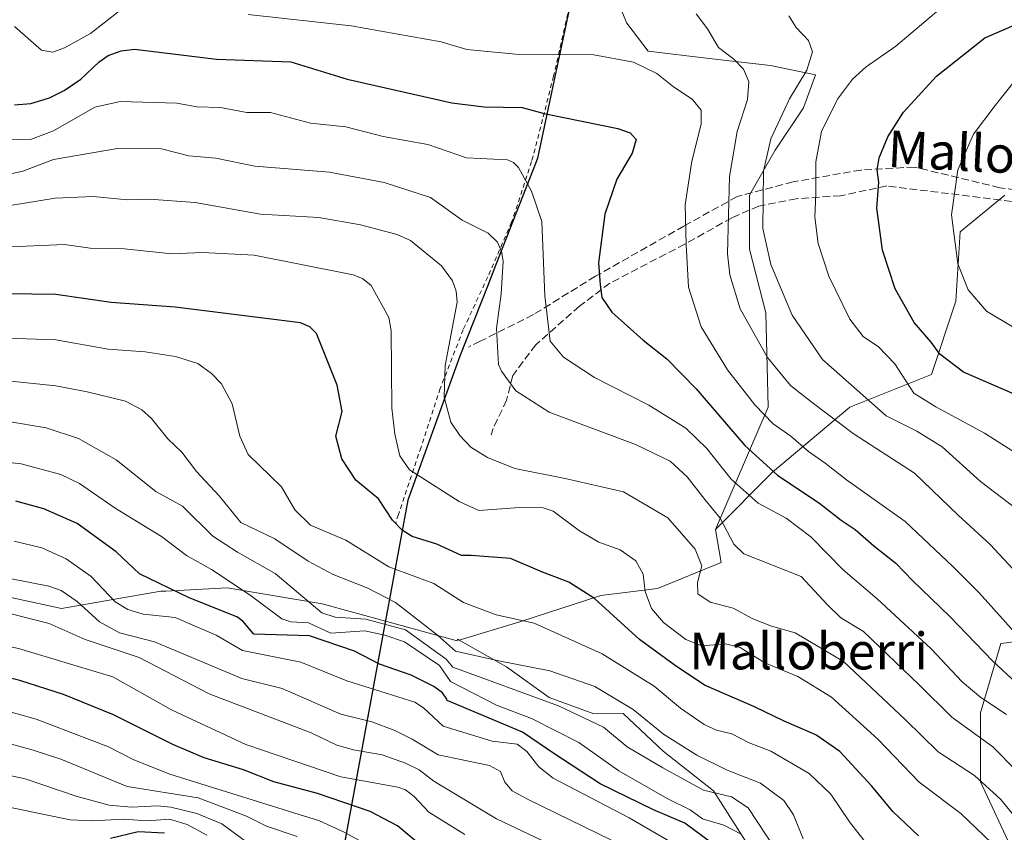
# Model space of a CAD drawing. Units: metres. Extents: x 577818 to 579782, y 4763577 to 4765911.
# Drawn here: x 578847 to 579062, y 4765122 to 4765299 of the extents above; entities that cross this region are included whole.
import ezdxf
from ezdxf.enums import TextEntityAlignment as Align

# ---------------------------------------------------------------- set-up
doc = ezdxf.new("R2010")
doc.units = ezdxf.units.M
doc.header["$MEASUREMENT"] = 0
doc.linetypes.add('DGN Style 2', pattern=[1.6480167562047852, 0.988810053722871, -0.6592067024819142])
doc.linetypes.add('DGN Style 3', pattern=[2.307223458686699, 1.648016756204785, -0.6592067024819142])
for name, color, linetype, lineweight in [('Alambrada', 7, 'DGN Style 2', 0), ('Arbolado forestal CxS', 92, 'Continuous', 0), ('Comarca', 135, 'Continuous', 13), ('Comarca CxS', 21, 'Continuous', 0), ('Comunidad autónoma', 142, 'Continuous', 30), ('Comunidad Autónoma CxS', 142, 'Continuous', 0), ('Curva de nivel maestra', 30, 'Continuous', 30), ('Curva de nivel normal', 30, 'Continuous', 0), ('Entidad de ámbito territorial', 7, 'Continuous', 0), ('Entidad de ámbito territorial CxS', 92, 'Continuous', 0), ('Espacio natural protegido', 121, 'Continuous', 13), ('Espacio natural protegido CxS', 121, 'Continuous', 0), ('Municipio', 91, 'Continuous', 13), ('Municipio CxS', 4, 'Continuous', 0), ('Muro lineal', 1, 'DGN Style 3', 13), ('Pastizal CxS', 92, 'Continuous', 0), ('Prado CxS', 92, 'Continuous', 0), ('Provincia', 7, 'Continuous', 0), ('Provincia CxS', 1, 'Continuous', 0), ('Senda', 7, 'DGN Style 3', 0), ('Texto cartográfico', 7, 'Continuous', 0)]:
    doc.layers.add(name, color=color, linetype=linetype, lineweight=lineweight)
doc.styles.add('Style-Arial', font='txt')

msp = doc.modelspace()

# ---------------------------------------------------------------- linework, layer by layer
at = {"layer": 'Alambrada', "color": 7, "linetype": 'DGN Style 2', "lineweight": 0}
msp.add_polyline3d([(579185.0000999998, 4765570.620100001, 721.876099999994), (579162.7100999998, 4765534.0601, 726.475099999996), (579143.2801000001, 4765511.970100001, 730.1257999999943), (579127.4401000004, 4765495.890100001, 730.8533000000026), (579120.6001000004, 4765486.950099999, 728.7252000000008), (579114.0701000001, 4765477.5801, 727.4570999999996), (579092.0301000001, 4765455.020099999, 733.9331999999995), (579072.0301000001, 4765434.380100001, 737.904800000004), (579043.0301000001, 4765403.340100001, 745.376099999994), (579015.2801000001, 4765372.300100001, 751.4196999999986), (578991.8400999998, 4765347.030099999, 759.9161000000023), (578971.9600999998, 4765324.940099999, 763.999800000005), (578967.6401000004, 4765303.9801, 766.5298999999941), (578963.7600999996, 4765287.100099999, 771.8326999999991), (578961.7801000001, 4765279.190099999, 775.0803000000016), (578961.4001000002, 4765277.670100001, 775.6753000000026), (578959.0000999998, 4765268.470100001, 779.1297999999952), (578954.6401000004, 4765255.270099999, 783.0065000000033), (578949.4401000004, 4765243.350099999, 787.0144), (578944.0800999999, 4765231.8301, 789.374800000005), (578939.0800999999, 4765219.030099999, 790.9529999999941), (578934.8800999997, 4765206.2301, 793.6802000000025), (578929.9600999998, 4765191.5101, 799.9012999999978), (578929.3601000002, 4765189.7501, 800.8061000000016)], dxfattribs=at)
at = {"layer": 'Arbolado forestal CxS', "color": 92, "linetype": 'Continuous', "lineweight": 0, "extrusion": (0.1191303609868803, 0.6461613047124091, 0.7538458233508314), "elevation": 3148647.481370882, "flags": 128}
msp.add_lwpolyline([(294643.4854448978, -3611258.821114563), (294643.4854448978, -3611051.597279923)], dxfattribs=at)
at = {"layer": 'Arbolado forestal CxS', "color": 92, "linetype": 'Continuous', "lineweight": 0}
for points in [[(578696.0850999998, 4765018.183499999, 957.3420999999945), (578723.0195000004, 4765164.3047, 853.5875999999989), (578750.0601000004, 4765182.540100001, 836.8325999999943), (578750.5601000004, 4765182.540100001, 836.7167999999947), (578779.9700999996, 4765179.800100001, 827.564400000003), (578789.1901000004, 4765184.530099999, 824.0100999999996), (578814.6101000002, 4765178.550100001, 834.0589000000036), (578838.0401, 4765175.050100001, 836.4005000000034), (578856.4801000003, 4765171.0601, 836.717499999999), (578878.1601, 4765174.800100001, 825.5975000000036), (578879.2600999996, 4765174.860099999, 825.2847000000039), (578892.6201, 4765175.550100001, 820.8825999999973), (578913.3101000004, 4765172.0601, 814.1591000000044), (578927.1425000001, 4765168.2785, 812.2746999999946), (578898.8191000001, 4765014.652799999, 948.4314000000013)], [(578927.1425000001, 4765168.2785, 812.2746999999946), (578913.3101000004, 4765172.0601, 814.1591000000044), (578892.6201, 4765175.550100001, 820.8825999999973), (578879.2600999996, 4765174.860099999, 825.2847000000039), (578878.1601, 4765174.800100001, 825.5975000000036), (578856.4801000003, 4765171.0601, 836.717499999999), (578838.0401, 4765175.050100001, 836.4005000000034), (578814.6101000002, 4765178.550100001, 834.0589000000036), (578789.1901000004, 4765184.530099999, 824.0100999999996), (578779.9700999996, 4765179.800100001, 827.564400000003), (578750.5601000004, 4765182.540100001, 836.7167999999947), (578750.0601000004, 4765182.540100001, 836.8325999999943), (578723.0195000004, 4765164.3047, 853.5875999999989)], [(578898.8191000001, 4765014.652799999, 948.4314000000013), (578927.1425000001, 4765168.2785, 812.2746999999946), (578942.7578999996, 4765164.009500001, 809.0979999999981), (578942.8189000003, 4765164.379100001, 808.8941000000051), (578943.2253000002, 4765164.1514, 808.8390000000073), (578953.5477999998, 4765158.360300001, 808.8950000000042), (578962.7852999996, 4765151.641200001, 813.4162000000069), (578972.5406, 4765148.093599999, 813.4842000000062), (578978.9649, 4765148.173800001, 811.1401999999945), (578987.6388999998, 4765139.9397, 812.0001000000047), (578998.6627000002, 4765131.3115, 813.7453999999999), (579006.9326999999, 4765118.319900001, 820.9026000000014)], [(578927.1425000001, 4765168.2785, 812.2746999999946), (578942.7578999996, 4765164.009500001, 809.0979999999981), (578942.8189000003, 4765164.379100001, 808.8941000000051), (578943.2253000002, 4765164.1514, 808.8390000000073)], [(578943.2253000002, 4765164.1514, 808.8390000000073), (578953.5477999998, 4765158.360300001, 808.8950000000042), (578962.7852999996, 4765151.641200001, 813.4162000000069), (578972.5406, 4765148.093599999, 813.4842000000062), (578978.9649, 4765148.173800001, 811.1401999999945), (578987.6388999998, 4765139.9397, 812.0001000000047), (578998.6627000002, 4765131.3115, 813.7453999999999), (579006.9326999999, 4765118.319900001, 820.9026000000014)]]:
    msp.add_polyline3d(points, dxfattribs=at)
at = {"layer": 'Comarca', "color": 135, "linetype": 'Continuous', "lineweight": 13, "flags": 128}
for points in [[(579362.0825189981, 4765906.965037708), (579361.6557999993, 4765906.1101), (579236.9039999994, 4765656.178), (579223.4462999996, 4765631.794200002), (579202.8769999995, 4765594.525100002), (579202.5599999984, 4765593.9511), (579165.4219999985, 4765536.262100001), (579149.7280000001, 4765518.381), (579126.7359999993, 4765494.384000001), (579099.117999999, 4765462.662100002), (579005.8369999994, 4765360.829100001), (578971.3989999995, 4765323.814099999), (578969.0499999991, 4765310.540100002), (578960.2950999989, 4765269.2201), (578959.9949999984, 4765268.455600002), (578951.2499999981, 4765246.173100002), (578949.4109999996, 4765241.487000001), (578943.3409999989, 4765226.023), (578931.988, 4765194.642100003), (578927.0049999993, 4765167.617999999)], [(578927.0049999993, 4765167.617999999), (578892.7719999988, 4764981.919000001), (578855.9955000002, 4764782.455100002)]]:
    msp.add_lwpolyline(points, dxfattribs=at)
at = {"layer": 'Comarca CxS', "color": 21, "linetype": 'Continuous', "lineweight": 0, "flags": 128}
msp.add_lwpolyline([(578892.7719999996, 4764981.91904), (578927.0050333337, 4765167.618016669), (578931.987983335, 4765194.642083334), (578943.3409999997, 4765226.023033333), (578949.4110166661, 4765241.487000001), (578951.2500166668, 4765246.173083332), (578959.9950190979, 4765268.455570997), (578960.2950500002, 4765269.220050002), (578969.0499999999, 4765310.540083333), (578971.3990166661, 4765323.814066667), (579005.837033334, 4765360.829066668), (579099.1179833342, 4765462.662083334), (579126.7359833344, 4765494.384000001), (579149.7280000009, 4765518.381033332), (579165.4219999993, 4765536.262066667), (579202.5600333329, 4765593.951049999)], dxfattribs=at)
at = {"layer": 'Comunidad autónoma', "color": 142, "linetype": 'Continuous', "lineweight": 30, "flags": 128}
for points in [[(579362.0825189981, 4765906.965037708), (579361.6557999993, 4765906.1101), (579236.9039999994, 4765656.178), (579223.4462999996, 4765631.794200002), (579202.8769999995, 4765594.525100002), (579202.5599999984, 4765593.9511), (579165.4219999985, 4765536.262100001), (579149.7280000001, 4765518.381), (579126.7359999993, 4765494.384000001), (579099.117999999, 4765462.662100002), (579005.8369999994, 4765360.829100001), (578971.3989999995, 4765323.814099999), (578969.0499999991, 4765310.540100002), (578960.2950999989, 4765269.2201), (578959.9949999984, 4765268.455600002), (578951.2499999981, 4765246.173100002), (578949.4109999996, 4765241.487000001), (578943.3409999989, 4765226.023), (578931.988, 4765194.642100003), (578927.0049999993, 4765167.617999999)], [(578927.0049999993, 4765167.617999999), (578892.7719999988, 4764981.919000001), (578855.9955000002, 4764782.455100002)]]:
    msp.add_lwpolyline(points, dxfattribs=at)
at = {"layer": 'Comunidad Autónoma CxS', "color": 142, "linetype": 'Continuous', "lineweight": 0, "flags": 128}
msp.add_lwpolyline([(578892.7719999996, 4764981.91904), (578927.0050333337, 4765167.618016669), (578931.987983335, 4765194.642083334), (578943.3409999997, 4765226.023033333), (578949.4110166661, 4765241.487000001), (578951.2500166668, 4765246.173083332), (578959.9950190979, 4765268.455570997), (578960.2950500002, 4765269.220050002), (578969.0499999999, 4765310.540083333), (578971.3990166661, 4765323.814066667), (579005.837033334, 4765360.829066668), (579099.1179833342, 4765462.662083334), (579126.7359833344, 4765494.384000001), (579149.7280000009, 4765518.381033332), (579165.4219999993, 4765536.262066667), (579202.5600333329, 4765593.951049999)], dxfattribs=at)
at = {"layer": 'Curva de nivel maestra', "color": 30, "linetype": 'Continuous', "lineweight": 30, "flags": 128}
for points, elevation in [([(579066.2199999997, 4765216.9101), (579053.1799999997, 4765222.600099999), (579047.9600000001, 4765226.4801), (579046.1200000001, 4765229.0801), (579042.3700000001, 4765233.4001), (579038.2699999996, 4765240.7301), (579035.4699999997, 4765249.140100001), (579034.25, 4765258.340100001), (579034.6799999997, 4765263.960100001), (579034.3200000003, 4765266.6801), (579034.7300000004, 4765269.270099999), (579036.6900000004, 4765273.9001), (579040.0899999999, 4765279.270099999), (579047.2599999999, 4765287.110099999), (579057.79, 4765295.420100001), (579064.7000000002, 4765298.420100001)], 750), ([(578846.2699999996, 4765280.870100001), (578849.79, 4765281.1501), (578853.9000000004, 4765282.380100001), (578857.0999999996, 4765284.0001), (578860.7100000001, 4765286.4801), (578864.6900000004, 4765290.2401), (578866.7000000002, 4765291.630100001), (578869.5, 4765292.610099999), (578872.4299999997, 4765292.9901), (578890.3099999996, 4765290.8101), (578906.5, 4765290.220100001), (578918.7800000003, 4765286.450099999), (578941.6200000001, 4765281.280099999), (578948.6600000003, 4765280.380100001), (578956.9199999999, 4765280.2601), (578961.7400000002, 4765278.970100001), (578977.7599999999, 4765275.6801), (578980.4800000004, 4765274.770099999), (578981.7800000003, 4765273.290100001), (578980.8899999997, 4765270.290100001), (578977.5899999999, 4765264.620100001), (578974.9199999999, 4765257.0101), (578973.5800000001, 4765246.4301), (578973.9400000004, 4765241.5801), (578974.29, 4765238.840100001), (578976.5099999999, 4765235.6601), (578983.3200000003, 4765229.5601), (578988.5, 4765225.460100001), (578994.8600000005, 4765218.940099999), (579005.5, 4765206.590100001), (579012.6299999999, 4765200.140100001), (579021.8600000005, 4765193.9101), (579026.4699999997, 4765190.3101), (579029.5499999998, 4765188.300100001), (579033.6200000001, 4765184.720100001), (579038.4000000004, 4765180.960100001), (579042.0099999999, 4765177.140100001), (579050.1500000004, 4765169.3201), (579059.5199999996, 4765159.550100001), (579068.7699999996, 4765151.020099999)], 775), ([(579043.3099999996, 4765121.4801), (579037.7800000003, 4765126.800100001), (579033.1799999997, 4765132.340100001), (579026.2000000002, 4765139.870100001), (579020.9900000002, 4765143.4801), (579014.0199999996, 4765146.5101), (579007.5999999996, 4765149.600099999), (578996.7000000002, 4765154.3101), (578990.0800000001, 4765158.7601), (578982.54, 4765164.300100001), (578972.7300000004, 4765173.200099999), (578967.0700000003, 4765176.8201), (578961.3399999999, 4765179.0001), (578954.4100000003, 4765181.9301), (578945.8300000001, 4765182.610099999), (578943.7400000002, 4765182.620100001), (578938.3200000003, 4765185.100099999), (578932.9800000004, 4765186.7601), (578930.7599999999, 4765188.130100001), (578928.6500000004, 4765190.280099999), (578925.5899999999, 4765194.9801), (578920.6799999997, 4765199.0001), (578917.5800000001, 4765203.700099999), (578916.3300000001, 4765208.600099999), (578917.7199999997, 4765213.970100001), (578916.5800000001, 4765219.700099999), (578912.0999999996, 4765231.020099999), (578910.6500000004, 4765232.450099999), (578908.5999999996, 4765233.350099999), (578881.3099999996, 4765236.7301), (578867.2999999998, 4765237.7401), (578855.2300000004, 4765239.5101), (578844.7999999998, 4765239.620100001)], 800), ([(578998.0099999999, 4765120.120100001), (578992.3600000005, 4765124.2501), (578985.5700000003, 4765127.120100001), (578973.9600000001, 4765132.8101), (578964.0199999996, 4765139.3201), (578957.0300000003, 4765144.090100001), (578940.5999999996, 4765150.960100001), (578940.4800000004, 4765151.270099999), (578939.5599999996, 4765152.6801), (578937.6600000003, 4765154.0601), (578932.75, 4765156.4801), (578925.8600000005, 4765158.880100001), (578920.3499999996, 4765161.7501), (578910.5599999996, 4765165.0701), (578898.4199999999, 4765165.440099999), (578896.04, 4765168.300100001), (578894.6900000004, 4765169.2501), (578884.3499999996, 4765173.390100001), (578873.5300000003, 4765178.5701), (578868.4299999997, 4765183.4001), (578859.9100000003, 4765189.5701), (578852.6399999997, 4765192.770099999), (578846.5099999999, 4765194.470100001)], 825), ([(578935.1399999997, 4765119.1801), (578929.7400000002, 4765123.670100001), (578923.7999999998, 4765126.7601), (578912.3200000003, 4765130.7401), (578902.79, 4765133.2301), (578896.1600000003, 4765135.840100001), (578887.5899999999, 4765138.5001), (578880.7400000002, 4765141.4301), (578867.8300000001, 4765147.890100001), (578856.9100000003, 4765152.3101), (578847.4500000002, 4765155.3301), (578837.8099999996, 4765157.770099999), (578829.1399999997, 4765158.550100001), (578815.0300000003, 4765158.4101), (578808.0999999996, 4765159.0801), (578783.9299999997, 4765158.9901), (578772.1600000003, 4765161.470100001), (578757.1500000004, 4765166.380100001), (578743.1600000003, 4765169.050100001), (578725.6799999997, 4765171.350099999), (578724.29, 4765171.210100001)], 850), ([(578878.9199999999, 4765122.0701), (578873.1900000004, 4765122.380100001), (578867.2000000002, 4765120.890100001)], 875)]:
    msp.add_lwpolyline(points, dxfattribs=dict(at, elevation=elevation))
at = {"layer": 'Curva de nivel normal', "color": 30, "linetype": 'Continuous', "lineweight": 0, "flags": 128}
for points, elevation in [([(578846.2400000002, 4765297.930000001), (578852.1100000005, 4765292.779999999), (578854.6200000001, 4765292.359999999), (578857.1500000004, 4765293.24), (578862.8099999996, 4765296.430000001), (578869.8099999996, 4765301.859999999)], 770), ([(578897.2199999997, 4765300.52), (578919.6600000003, 4765298.050000001), (578939.2400000002, 4765294.550000001), (578944.9000000004, 4765292.930000001), (578955.4800000004, 4765291.9), (578963.8700000001, 4765291.83), (578972.5899999999, 4765291.77), (578981.2300000004, 4765290.140000001), (578986.2999999998, 4765287.65), (578989.9500000002, 4765284.779999999), (578994.0300000003, 4765282.050000001), (578995.9600000001, 4765279.699999999), (578995.9699999997, 4765276.640000001), (578993.9400000004, 4765268.59), (578992.4800000004, 4765259.060000001), (578992.6799999997, 4765250.4), (578993.1799999997, 4765241.08), (578995.9400000004, 4765232.449999999), (579001.6799999997, 4765223.08), (579007.6299999999, 4765215.449999999), (579011.6699999999, 4765211.300000001), (579015.5099999999, 4765208.640000001), (579019.3499999996, 4765205.25), (579022.9800000004, 4765202.76), (579027.6399999997, 4765199.100000001), (579040.4500000002, 4765189.980000001), (579050.8600000005, 4765180.220000001), (579056.5800000001, 4765174.470000001), (579065.5, 4765164.5)], 770), ([(579069.6799999997, 4765173.52), (579058.9400000004, 4765184.970000001), (579051.9600000001, 4765191.369999999), (579042.4400000004, 4765200.529999999), (579029.0899999999, 4765209.180000001), (579020.1799999997, 4765215.930000001), (579015.4600000001, 4765219.630000001), (579010.4299999997, 4765225.779999999), (579004.4800000004, 4765236.369999999), (579002.2000000002, 4765243.810000001), (579001.7199999997, 4765248.4), (579002.1399999997, 4765265.230000001), (579003.8399999999, 4765275.060000001), (579006.0499999998, 4765281.99), (579006.3499999996, 4765285.9), (579005.1900000004, 4765288.609999999), (579003.0599999996, 4765290.810000001), (578999.7699999996, 4765293.359999999), (578997.3200000003, 4765297.439999999), (578994.8799999999, 4765300.66)], 765), ([(579048.2199999997, 4765301.92), (579038.3700000001, 4765293.640000001), (579031.9500000002, 4765289.119999999), (579028.9500000002, 4765286.42), (579025.6500000004, 4765282.060000001), (579022.2199999997, 4765275.060000001), (579020.9400000004, 4765268.4), (579020.9600000001, 4765261.4), (579020.7400000002, 4765256.369999999), (579021.4600000001, 4765250.600000001), (579023.7800000003, 4765243.51), (579028.4000000004, 4765234.15), (579031.2400000002, 4765230.33), (579034.6399999997, 4765228.060000001), (579038.1600000003, 4765224.4), (579042.3200000003, 4765217.980000001), (579047.0899999999, 4765215.02), (579057.7400000002, 4765209.300000001), (579076.2199999997, 4765197.58)], 754.9999999999999), ([(579067.7999999998, 4765190.34), (579056.8799999999, 4765198.74), (579048.5099999999, 4765206.300000001), (579042.9500000002, 4765209.730000001), (579036.2999999998, 4765213.08), (579022.4000000004, 4765225.34), (579015.7699999996, 4765234.980000001), (579011.1399999997, 4765246.029999999), (579009.4199999999, 4765253.92), (579009.54, 4765266.380000001), (579011.1100000005, 4765273.41), (579015.2199999997, 4765282.140000001), (579019.0099999999, 4765288.42), (579020.2000000002, 4765292.4), (579019.3499999996, 4765294.9), (579016.6900000004, 4765297.689999999), (579015.04, 4765300.27)], 760), ([(579064.0899999999, 4765232.34), (579058.2000000002, 4765235.880000001), (579054.1600000003, 4765240.529999999), (579051.9299999997, 4765246.16), (579050.54, 4765256.850000001), (579051.9000000004, 4765266.689999999), (579055.3399999999, 4765274.439999999), (579060.0499999998, 4765280.730000001), (579064.5499999998, 4765286.4)], 745), ([(578829.3399999999, 4765273.050000001), (578849.9500000002, 4765273.4), (578854.7300000004, 4765275.210000001), (578863.7800000003, 4765280.32), (578869.2699999996, 4765281.59), (578881.6399999997, 4765281.180000001), (578886, 4765280.380000001), (578891.1799999997, 4765280.289999999), (578896.9199999999, 4765279.17), (578902.0499999998, 4765279.16), (578910.79, 4765276.84), (578918.4800000004, 4765276.08), (578926.6200000001, 4765273.939999999), (578936.3799999999, 4765272.220000001), (578944.7800000003, 4765269.279999999), (578953.7199999997, 4765268.859999999), (578955.0099999999, 4765268.279999999), (578956.1200000001, 4765267.180000001), (578958.9500000002, 4765262.039999999), (578961.2100000001, 4765255.390000001), (578961.8399999999, 4765239.230000001), (578963.0700000003, 4765229.300000001), (578965.9199999999, 4765225.850000001), (578972.7199999997, 4765221.430000001), (578984.5700000003, 4765215.390000001), (578992.6399999997, 4765210.350000001), (578997.2100000001, 4765205.960000001), (579002.5, 4765199.220000001), (579008.3700000001, 4765194.01), (579014.5, 4765190.710000001), (579019.9000000004, 4765186.680000001), (579026.8899999997, 4765179.51), (579034.3399999999, 4765173.119999999), (579046.1299999999, 4765162.25), (579052.8899999997, 4765155.029999999), (579056.9500000002, 4765151.640000001), (579062.5300000003, 4765147.960000001)], 780), ([(578844.4699999997, 4765265.600000001), (578848.0899999999, 4765266.42), (578854.7800000003, 4765268.939999999), (578868.7000000002, 4765271.32), (578878.3099999996, 4765271.230000001), (578884.2400000002, 4765269.730000001), (578890.1200000001, 4765269.220000001), (578898.6799999997, 4765267.460000001), (578914.9100000003, 4765266.140000001), (578926.8399999999, 4765263.939999999), (578936.9600000001, 4765260.619999999), (578943.8399999999, 4765255.74), (578949.54, 4765252.859999999), (578951.5199999996, 4765250.890000001), (578952.4199999999, 4765248.91), (578952.7599999999, 4765246.77), (578952.3600000005, 4765239.66), (578951.2999999998, 4765232.09), (578951.7800000003, 4765224.27), (578952.4600000001, 4765222.76), (578955.5199999996, 4765218.5), (578962.7999999998, 4765213.84), (578981.6500000004, 4765206.779999999), (578989.2300000004, 4765203.16), (578992.8899999997, 4765199.730000001), (578996.7300000004, 4765194.82), (579000.0700000003, 4765190.730000001), (579003.0999999996, 4765185.08), (579005.2300000004, 4765182.939999999), (579017.7599999999, 4765178.039999999), (579023.4699999997, 4765171.82), (579026.3899999997, 4765169.02), (579031.3300000001, 4765166.01), (579043.5199999996, 4765154.439999999), (579050.6399999997, 4765147.359999999), (579059.5599999996, 4765140.859999999), (579064.6699999999, 4765135.66)], 785), ([(579070.1600000003, 4765118.51), (579061.2599999999, 4765129.380000001), (579055.54, 4765134.640000001), (579047.6200000001, 4765139.82), (579040.54, 4765146.74), (579027.0199999996, 4765159.51), (579016.4299999997, 4765165.74), (579011.29, 4765167.180000001), (579007.2199999997, 4765168.82), (579002.9600000001, 4765171.140000001), (578997.9000000004, 4765172.42), (578995.2599999999, 4765174.26), (578995.1600000003, 4765176.710000001), (578996.1100000005, 4765180.369999999), (578994.6699999999, 4765183.970000001), (578988.6900000004, 4765190.810000001), (578978.9900000002, 4765196.470000001), (578966.3200000003, 4765199.359999999), (578955.3200000003, 4765201.59), (578949.3499999996, 4765203.960000001), (578945.75, 4765206.220000001), (578943.3300000001, 4765208.77), (578941.3600000005, 4765211.689999999), (578939.9100000003, 4765217.100000001), (578940.1100000005, 4765224.01), (578942.75, 4765237.800000001), (578942.5700000003, 4765240.199999999), (578941.7599999999, 4765242.470000001), (578939.3499999996, 4765245.730000001), (578932.5700000003, 4765251.300000001), (578929.6900000004, 4765252.57), (578921.7199999997, 4765254.689999999), (578912.6299999999, 4765256.289999999), (578899.8700000001, 4765257), (578885.6699999999, 4765259.529999999), (578875.6900000004, 4765260.310000001), (578870.9100000003, 4765260.16), (578863.3899999997, 4765260.890000001), (578855.1500000004, 4765260.470000001), (578838.1299999999, 4765257.77)], 790), ([(578845.4800000004, 4765249.880000001), (578857.1799999997, 4765250.369999999), (578862.7199999997, 4765249.619999999), (578870.2199999997, 4765249.460000001), (578880.5599999996, 4765248.4), (578887.2599999999, 4765248.630000001), (578898.5, 4765248.07), (578920.0899999999, 4765243.800000001), (578922.1500000004, 4765243.01), (578924.0300000003, 4765241.449999999), (578927.8899999997, 4765234.460000001), (578928.4000000004, 4765231.550000001), (578928.54, 4765214.689999999), (578929.1500000004, 4765209.039999999), (578930.29, 4765204.32), (578932.3899999997, 4765201.27), (578943.2000000002, 4765194.350000001), (578947.4500000002, 4765192.4), (578956.3799999999, 4765193.08), (578961.5199999996, 4765193.02), (578963.6600000003, 4765192.24), (578969.4299999997, 4765187.960000001), (578973.6299999999, 4765185.49), (578978.29, 4765183.82), (578981.7100000001, 4765181.41), (578983.3200000003, 4765178.52), (578983.7599999999, 4765174.74), (578985.1399999997, 4765171.02), (578987.7300000004, 4765168.02), (578992.5999999996, 4765164.310000001), (578996.1100000005, 4765162.939999999), (579001.2400000002, 4765163.310000001), (579004.4500000002, 4765162.550000001), (579009.8399999999, 4765159.199999999), (579017.0199999996, 4765156.189999999), (579024.3399999999, 4765151.699999999), (579034.4699999997, 4765142.529999999), (579043.5, 4765133.220000001), (579052.5599999996, 4765126.369999999), (579061.0099999999, 4765118.300000001)], 795), ([(579033.2699999996, 4765118.25), (579028.3200000003, 4765124.539999999), (579024.2000000002, 4765130.550000001), (579019.5099999999, 4765135.100000001), (579011.1100000005, 4765139.970000001), (579006.4100000003, 4765141.75), (579002.6100000005, 4765143.699999999), (578999.3200000003, 4765144.51), (578996.6399999997, 4765145.77), (578991.4800000004, 4765149.32), (578985.7199999997, 4765154.100000001), (578974.3399999999, 4765161.189999999), (578959.5800000001, 4765167.84), (578951.2699999996, 4765169.689999999), (578944.1299999999, 4765172.33), (578937.6699999999, 4765176.470000001), (578927.8799999999, 4765180.130000001), (578918.5199999996, 4765185.960000001), (578910.7800000003, 4765189.199999999), (578907.3700000001, 4765192.560000001), (578904.4900000002, 4765197.58), (578897.2199999997, 4765204.619999999), (578895.3600000005, 4765208.630000001), (578893.7000000002, 4765215.680000001), (578891.3600000005, 4765220.029999999), (578889.2100000001, 4765222.27), (578886.1900000004, 4765224.460000001), (578881.3399999999, 4765226), (578874.75, 4765227), (578866.6399999997, 4765227.550000001), (578855.2400000002, 4765229.600000001), (578840.1299999999, 4765230.119999999)], 805), ([(579018.2199999997, 4765120.83), (579016.0599999996, 4765126.07), (579014.0099999999, 4765129.180000001), (579008.8700000001, 4765132.980000001), (579001.6500000004, 4765135.810000001), (578995.0099999999, 4765139.060000001), (578987.7199999997, 4765143.680000001), (578981.1500000004, 4765149.039999999), (578972.75, 4765154.02), (578962.9699999997, 4765157.439999999), (578951.4500000002, 4765159.710000001), (578942.3899999997, 4765161.76), (578938.5, 4765165.25), (578929.29, 4765172.359999999), (578923.2999999998, 4765175.470000001), (578915.75, 4765178.49), (578910.3099999996, 4765181.390000001), (578902.9800000004, 4765186.24), (578895.6299999999, 4765189.810000001), (578890.9000000004, 4765195.619999999), (578885.9500000002, 4765200.9), (578882.75, 4765205.140000001), (578879.6699999999, 4765208.02), (578876.0999999996, 4765212.5), (578874.0300000003, 4765214.369999999), (578870.4299999997, 4765216.25), (578862.1100000005, 4765218.279999999), (578855.2699999996, 4765219.58), (578839.0599999996, 4765221.26)], 810), ([(579012.1200000001, 4765118.640000001), (579006.2199999997, 4765127.58), (579002.5999999996, 4765129.970000001), (578996.4600000001, 4765131.42), (578987.5999999996, 4765136.34), (578979.8200000003, 4765140.869999999), (578974.6500000004, 4765145.210000001), (578964.8200000003, 4765149.82), (578941.7999999998, 4765158.24), (578940.3499999996, 4765160.029999999), (578931.4800000004, 4765166.41), (578922.8700000001, 4765168.730000001), (578916.1500000004, 4765169.16), (578913.2699999996, 4765170.09), (578903.0599999996, 4765178.710000001), (578894.8799999999, 4765183.310000001), (578889.5099999999, 4765186.84), (578882.8799999999, 4765193.350000001), (578877.0499999998, 4765196.58), (578868.4299999997, 4765203.430000001), (578860.1900000004, 4765208.08), (578853.1799999997, 4765210.439999999), (578844.0599999996, 4765211.939999999)], 815), ([(579004.6500000004, 4765121.850000001), (579000.9199999999, 4765123.800000001), (578996.2599999999, 4765125.210000001), (578993.54, 4765127.17), (578988.5599999996, 4765129.65), (578978.0099999999, 4765135.66), (578969.2699999996, 4765141.850000001), (578958.9900000002, 4765147.039999999), (578951.3200000003, 4765149.939999999), (578941.29, 4765155.130000001), (578938.9299999997, 4765158.609999999), (578931.2599999999, 4765163.75), (578927.0099999999, 4765165.24), (578922.6100000005, 4765166.180000001), (578915.25, 4765165.689999999), (578910.3700000001, 4765167.92), (578906.5300000003, 4765168.119999999), (578904.5300000003, 4765168.800000001), (578897.5999999996, 4765173.970000001), (578889.2000000002, 4765179.529999999), (578883.7800000003, 4765182.609999999), (578878.2699999996, 4765186.75), (578868.1799999997, 4765192.890000001), (578860.4299999997, 4765198.310000001), (578856.3499999996, 4765200.26), (578847.7199999997, 4765202.550000001), (578841.6399999997, 4765203.27)], 820), ([(578990.6600000003, 4765119.359999999), (578980.2800000003, 4765125.439999999), (578963.6799999997, 4765134.07), (578960.5300000003, 4765136.51), (578957.9800000004, 4765139.9), (578955.8099999996, 4765141.49), (578950.3799999999, 4765142.130000001), (578939.6799999997, 4765145.390000001), (578935.4500000002, 4765149.4), (578933.5300000003, 4765150.619999999), (578918.6799999997, 4765155.26), (578908.6699999999, 4765159.359999999), (578895.9400000004, 4765161.890000001), (578890.2400000002, 4765165.199999999), (578881.2599999999, 4765169.050000001), (578874.29, 4765169.789999999), (578870.9900000002, 4765170.83), (578868.2300000004, 4765172.51), (578862.9600000001, 4765178), (578857.5300000003, 4765181.84), (578852.2000000002, 4765184.279999999), (578846.1900000004, 4765185.699999999)], 830), ([(578944.4299999997, 4765121.810000001), (578936.5899999999, 4765126.65), (578933.3899999997, 4765130.039999999), (578931.5199999996, 4765131.480000001), (578929.8300000001, 4765132.119999999), (578917.4199999999, 4765134.380000001), (578896.7000000002, 4765141.430000001), (578880.5, 4765148.99), (578867.6900000004, 4765156.119999999), (578847.1399999997, 4765162.33), (578835.8600000005, 4765164.82), (578828.5800000001, 4765165.76), (578817.5800000001, 4765166.289999999), (578793.1600000003, 4765165.470000001), (578785.9400000004, 4765164.350000001), (578782.6500000004, 4765164.380000001), (578771.4600000001, 4765166.16), (578759.9299999997, 4765170), (578742.9199999999, 4765173.92), (578729.2300000004, 4765175.539999999), (578725.25, 4765176.449999999)], 845), ([(578845.2699999996, 4765177.619999999), (578853.7400000002, 4765175.890000001), (578856.4299999997, 4765175), (578859.9100000003, 4765172.600000001), (578864.7999999998, 4765168.140000001), (578869.1100000005, 4765165.75), (578876.79, 4765163.75), (578895.8399999999, 4765155.77), (578904.6399999997, 4765153.640000001), (578917.3700000001, 4765148.039999999), (578924.1299999999, 4765146.350000001), (578929.1699999999, 4765144.430000001), (578932.9199999999, 4765142.57), (578938.6500000004, 4765139.140000001), (578949.8399999999, 4765136.850000001), (578952.2000000002, 4765135.52), (578953.1399999997, 4765133.199999999), (578954.7599999999, 4765131.289999999), (578957.9600000001, 4765129.57), (578976.54, 4765120.439999999)], 835), ([(578968.3399999999, 4765117.16), (578951.3200000003, 4765125.17), (578937.7000000002, 4765133.369999999), (578934.4900000002, 4765135.84), (578931.4800000004, 4765137.359999999), (578926.4400000004, 4765139.109999999), (578920.1299999999, 4765140.199999999), (578916.4900000002, 4765141.25), (578910.9299999997, 4765143.960000001), (578888.7199999997, 4765152.470000001), (578873.4199999999, 4765160.33), (578861.6299999999, 4765164.310000001), (578853.7999999998, 4765167.77), (578845.2300000004, 4765169.980000001)], 840), ([(578723.0499999998, 4765164.49), (578725.7000000002, 4765164.460000001), (578741.3399999999, 4765162.789999999), (578759.2599999999, 4765158.65), (578767.7199999997, 4765155.550000001), (578784.3799999999, 4765152.220000001), (578812.0999999996, 4765151.25), (578820.1799999997, 4765151.42), (578833.3700000001, 4765150.779999999), (578842.6299999999, 4765149.25), (578850.9900000002, 4765146.930000001), (578866.7100000001, 4765140.9), (578872.2999999998, 4765138.08), (578880.0899999999, 4765134.91), (578912.7300000004, 4765124.74), (578918.0099999999, 4765122.380000001), (578925.6200000001, 4765118.189999999)], 855), ([(578907.9000000004, 4765121.32), (578901.2199999997, 4765123.600000001), (578896.8499999996, 4765125.76), (578886.2999999998, 4765129.74), (578870.8300000001, 4765132.25), (578856.3700000001, 4765138.180000001), (578850.3399999999, 4765140.17), (578844.7999999998, 4765141.720000001), (578838.3799999999, 4765142.789999999), (578830.2800000003, 4765143.680000001), (578814.1600000003, 4765144.350000001), (578806.9800000004, 4765144.07), (578796.0099999999, 4765144.99), (578783.3700000001, 4765145.02), (578768.1699999999, 4765148.49), (578749.7800000003, 4765153.720000001), (578739.1399999997, 4765155.390000001), (578721.6299999999, 4765156.800000001)], 860), ([(578899.1200000001, 4765118.480000001), (578891.4699999997, 4765124.119999999), (578886.0099999999, 4765126.33), (578880.2999999998, 4765127.75), (578877.4000000004, 4765128), (578871.79, 4765127.710000001), (578866.9199999999, 4765128.15), (578859.8899999997, 4765130.039999999), (578848.5599999996, 4765133.939999999), (578842.1299999999, 4765135.289999999), (578827.9800000004, 4765137.050000001), (578814.7599999999, 4765136.59), (578806.6100000005, 4765137.380000001), (578785.3600000005, 4765137.930000001), (578763.8300000001, 4765141.890000001), (578756.5599999996, 4765144.17), (578746.2100000001, 4765146.699999999), (578738.9500000002, 4765147.880000001), (578730.6600000003, 4765148.4), (578723.6699999999, 4765149.41), (578720.2800000003, 4765149.430000001)], 865), ([(578888.2000000002, 4765121.66), (578883.9199999999, 4765123.92), (578880.0700000003, 4765125.119999999), (578875.2400000002, 4765124.720000001), (578870.0300000003, 4765125.109999999), (578863.2599999999, 4765124.720000001), (578858.4199999999, 4765124.99), (578842.1600000003, 4765128.32), (578834.1399999997, 4765129.289999999), (578822.79, 4765129.980000001), (578816.8799999999, 4765129.890000001), (578789.4699999997, 4765131.07), (578782.7599999999, 4765130.83), (578777.54, 4765132.189999999), (578770.3799999999, 4765133.09), (578748.29, 4765138.859999999), (578740.6100000005, 4765140.310000001), (578723.25, 4765141.560000001), (578718.8499999996, 4765141.67)], 870)]:
    msp.add_lwpolyline(points, dxfattribs=dict(at, elevation=elevation))
at = {"layer": 'Entidad de ámbito territorial', "color": 7, "linetype": 'Continuous', "lineweight": 0, "flags": 128}
for points in [[(579362.0825189981, 4765906.965037708), (579361.6557999993, 4765906.1101), (579236.9039999994, 4765656.178), (579223.4462999996, 4765631.794200002), (579202.8769999995, 4765594.525100002), (579202.5599999984, 4765593.9511), (579165.4219999985, 4765536.262100001), (579149.7280000001, 4765518.381), (579126.7359999993, 4765494.384000001), (579099.117999999, 4765462.662100002), (579005.8369999994, 4765360.829100001), (578971.3989999995, 4765323.814099999), (578969.0499999991, 4765310.540100002), (578960.2950999989, 4765269.2201), (578959.9949999984, 4765268.455600002), (578951.2499999981, 4765246.173100002), (578949.4109999996, 4765241.487000001), (578943.3409999989, 4765226.023), (578931.988, 4765194.642100003), (578927.0049999993, 4765167.617999999)], [(578927.0049999993, 4765167.617999999), (578892.7719999988, 4764981.919000001), (578855.9955000002, 4764782.455100002)]]:
    msp.add_lwpolyline(points, dxfattribs=at)
at = {"layer": 'Entidad de ámbito territorial CxS', "color": 92, "linetype": 'Continuous', "lineweight": 0, "flags": 128}
msp.add_lwpolyline([(578892.7719999996, 4764981.91904), (578927.0050333337, 4765167.618016669), (578931.987983335, 4765194.642083334), (578943.3409999997, 4765226.023033333), (578949.4110166661, 4765241.487000001), (578951.2500166668, 4765246.173083332), (578959.9950190979, 4765268.455570997), (578960.2950500002, 4765269.220050002), (578969.0499999999, 4765310.540083333), (578971.3990166661, 4765323.814066667), (579005.837033334, 4765360.829066668), (579099.1179833342, 4765462.662083334), (579126.7359833344, 4765494.384000001), (579149.7280000009, 4765518.381033332), (579165.4219999993, 4765536.262066667), (579202.5600333329, 4765593.951049999)], dxfattribs=at)
at = {"layer": 'Espacio natural protegido', "color": 121, "linetype": 'Continuous', "lineweight": 13, "flags": 128}
for points in [[(579362.0825189981, 4765906.965037708), (579361.6557999993, 4765906.1101), (579236.9039999994, 4765656.178), (579223.4462999996, 4765631.794200002), (579202.8769999995, 4765594.525100002), (579202.5599999984, 4765593.9511), (579165.4219999985, 4765536.262100001), (579149.7280000001, 4765518.381), (579126.7359999993, 4765494.384000001), (579099.117999999, 4765462.662100002), (579005.8369999994, 4765360.829100001), (578971.3989999995, 4765323.814099999), (578969.0499999991, 4765310.540100002), (578960.2950999989, 4765269.2201), (578959.9949999984, 4765268.455600002), (578951.2499999981, 4765246.173100002), (578949.4109999996, 4765241.487000001), (578943.3409999989, 4765226.023), (578931.988, 4765194.642100003), (578927.0049999993, 4765167.617999999)], [(578927.0049999993, 4765167.617999999), (578855.9955000002, 4764782.455100002)]]:
    msp.add_lwpolyline(points, dxfattribs=at)
at = {"layer": 'Espacio natural protegido CxS', "color": 121, "linetype": 'Continuous', "lineweight": 0, "flags": 128}
msp.add_lwpolyline([(578855.9955169044, 4764782.455096884), (578927.0050333337, 4765167.618016669), (578931.987983335, 4765194.642083334), (578943.3409999997, 4765226.023033333), (578949.4110166661, 4765241.487000001), (578951.2500166668, 4765246.173083332), (578959.9950190979, 4765268.455570997), (578960.2950500002, 4765269.220050002), (578969.0499999999, 4765310.540083333), (578971.3990166661, 4765323.814066667), (579005.837033334, 4765360.829066668), (579099.1179833342, 4765462.662083334), (579126.7359833344, 4765494.384000001), (579149.7280000009, 4765518.381033332), (579165.4219999993, 4765536.262066667), (579202.5600333329, 4765593.951049999)], dxfattribs=at)
at = {"layer": 'Municipio', "color": 91, "linetype": 'Continuous', "lineweight": 13, "flags": 128}
for points in [[(579362.0825189981, 4765906.965037708), (579361.6557999993, 4765906.1101), (579236.9039999994, 4765656.178), (579223.4462999996, 4765631.794200002), (579202.8769999995, 4765594.525100002), (579202.5599999984, 4765593.9511), (579165.4219999985, 4765536.262100001), (579149.7280000001, 4765518.381), (579126.7359999993, 4765494.384000001), (579099.117999999, 4765462.662100002), (579005.8369999994, 4765360.829100001), (578971.3989999995, 4765323.814099999), (578969.0499999991, 4765310.540100002), (578960.2950999989, 4765269.2201), (578959.9949999984, 4765268.455600002), (578951.2499999981, 4765246.173100002), (578949.4109999996, 4765241.487000001), (578943.3409999989, 4765226.023), (578931.988, 4765194.642100003), (578927.0049999993, 4765167.617999999)], [(578927.0049999993, 4765167.617999999), (578892.7719999988, 4764981.919000001), (578855.9955000002, 4764782.455100002)]]:
    msp.add_lwpolyline(points, dxfattribs=at)
at = {"layer": 'Municipio CxS', "color": 4, "linetype": 'Continuous', "lineweight": 0, "flags": 128}
msp.add_lwpolyline([(578892.7719999996, 4764981.91904), (578927.0050333337, 4765167.618016669), (578931.987983335, 4765194.642083334), (578943.3409999997, 4765226.023033333), (578949.4110166661, 4765241.487000001), (578951.2500166668, 4765246.173083332), (578959.9950190979, 4765268.455570997), (578960.2950500002, 4765269.220050002), (578969.0499999999, 4765310.540083333), (578971.3990166661, 4765323.814066667), (579005.837033334, 4765360.829066668), (579099.1179833342, 4765462.662083334), (579126.7359833344, 4765494.384000001), (579149.7280000009, 4765518.381033332), (579165.4219999993, 4765536.262066667), (579202.5600333329, 4765593.951049999)], dxfattribs=at)
at = {"layer": 'Muro lineal', "color": 1, "linetype": 'DGN Style 3', "lineweight": 13}
msp.add_polyline3d([(579178.5500999996, 4765233.7501, 719.0528000000049), (579169.5500999996, 4765242.2301, 720.0826999999991), (579157.7600999996, 4765249.2601, 721.9550000000019), (579148.4401000004, 4765253.5101, 723.5577999999952), (579140.6700999998, 4765255.110099999, 724.8460000000051), (579133.0301000001, 4765255.030099999, 726.2914000000019), (579118.4401000004, 4765255.2601, 729.0981000000029), (579095.2001, 4765256.140100001, 733.8139999999986), (579072.8000999996, 4765258.630100001, 739.6619999999967), (579036.4401000004, 4765263.1801, 749.8163999999962), (579026.3501000004, 4765261.020099999, 753.2593999999954), (579016.6801000005, 4765260.380100001, 757.2551999999997), (579008.5100999996, 4765258.790100001, 761.2063999999956), (579002.6401000004, 4765256.2301, 764.8254000000015), (578992.3901000004, 4765250.470100001, 770.3027000000002), (578976.0701000001, 4765241.9901, 774.748000000007), (578969.4401000004, 4765236.940099999, 777.2118999999948), (578959.9200999998, 4765228.550100001, 781.7749000000041), (578954.8701, 4765221.8301, 784.654800000004), (578953.5500999996, 4765216.470100001, 786.708700000003), (578950.6001000004, 4765210.3101, 790.1956000000064), (578950.1700999998, 4765208.940099999, 790.6371999999974)], dxfattribs=at)
at = {"layer": 'Pastizal CxS', "color": 92, "linetype": 'Continuous', "lineweight": 0}
for points in [[(578971.4127000002, 4765323.809900001, 761.3527000000031), (578975.6485000001, 4765308.4431, 764.679999999993), (578979.7575000003, 4765298.6841, 766.7627999999969), (578984.3803000003, 4765292.520500001, 768.2005999999965), (578997.7345000004, 4765290.979699999, 766.2066000000051), (579011.0888999999, 4765289.4387, 762.9274000000005), (579020.8479000004, 4765287.384099999, 759.9820000000037), (579018.2796999998, 4765280.193299999, 759.2888999999996), (579012.1162999999, 4765270.948100001, 760.4948000000004), (579006.4663000006, 4765261.189099999, 763.0160000000033), (579006.4663000006, 4765249.375499999, 763.0178000000016), (579010.0617000004, 4765235.5075, 762.8159000000014), (579010.5752999998, 4765214.962300001, 769.0234000000055), (578999.0871000001, 4765188.3025, 786.7737000000053)], [(579062.1606000002, 4765261.145600001, 742.3574999999983), (579052.3885000005, 4765253.1501, 745.0130000000064), (579051.5001999997, 4765238.048599999, 746.5184000000008), (579046.1697000006, 4765222.058300001, 752.0978999999934), (579028.4030999999, 4765214.952099999, 762.303), (579011.5241, 4765200.7389, 775.0853000000062), (578999.0871000001, 4765188.3025, 786.7737000000053), (579010.5752999998, 4765214.962300001, 769.0234000000055), (579010.0617000004, 4765235.5075, 762.8159000000014), (579006.4663000006, 4765249.375499999, 763.0178000000016), (579006.4663000006, 4765261.189099999, 763.0160000000033), (579012.1162999999, 4765270.948100001, 760.4948000000004), (579018.2796999998, 4765280.193299999, 759.2888999999996), (579020.8479000004, 4765287.384099999, 759.9820000000037), (579011.0888999999, 4765289.4387, 762.9274000000005), (578997.7345000004, 4765290.979699999, 766.2066000000051), (578984.3803000003, 4765292.520500001, 768.2005999999965), (578979.7575000003, 4765298.6841, 766.7627999999969), (578975.6485000001, 4765308.4431, 764.679999999993)], [(579006.9326999999, 4765118.319900001, 820.9026000000014), (578998.6627000002, 4765131.3115, 813.7453999999999), (578987.6388999998, 4765139.9397, 812.0001000000047), (578978.9649, 4765148.173800001, 811.1401999999945), (578972.5406, 4765148.093599999, 813.4842000000062), (578962.7852999996, 4765151.641200001, 813.4162000000069), (578953.5477999998, 4765158.360300001, 808.8950000000042), (578943.2253000002, 4765164.1514, 808.8390000000073), (578956.6442999998, 4765168.222200001, 804.5135000000009), (578974.1078000005, 4765173.871900001, 799.3163000000059), (578986.4347000001, 4765175.412900001, 794.3965000000027), (579000.3026999999, 4765181.062899999, 788.215200000006), (578999.0871000001, 4765188.3025, 786.7737000000053), (579011.5241, 4765200.7389, 775.0853000000062), (579028.4030999999, 4765214.952099999, 762.303), (579046.1697000006, 4765222.058300001, 752.0978999999934), (579051.5001999997, 4765238.048599999, 746.5184000000008), (579052.3885000005, 4765253.1501, 745.0130000000064), (579062.1606000002, 4765261.145600001, 742.3574999999983)], [(579062.1606000002, 4765261.145600001, 742.3574999999983), (579052.3885000005, 4765253.1501, 745.0130000000064), (579051.5001999997, 4765238.048599999, 746.5184000000008), (579046.1697000006, 4765222.058300001, 752.0978999999934), (579028.4030999999, 4765214.952099999, 762.303), (579011.5241, 4765200.7389, 775.0853000000062), (578999.0871000001, 4765188.3025, 786.7737000000053)], [(578999.0871000001, 4765188.3025, 786.7737000000053), (579000.3026999999, 4765181.062899999, 788.215200000006), (578986.4347000001, 4765175.412900001, 794.3965000000027), (578974.1078000005, 4765173.871900001, 799.3163000000059), (578956.6442999998, 4765168.222200001, 804.5135000000009), (578943.2253000002, 4765164.1514, 808.8390000000073)], [(579075.4842999997, 4765165.204, 765.3552000000054), (579061.2707000002, 4765163.4275, 772.4036000000052), (579056.8289000001, 4765148.3257, 781.6374999999972), (579056.8287000004, 4765133.223900001, 789.973299999998), (579063.9353, 4765118.122099999, 793.2514999999986)], [(579063.9353, 4765118.122099999, 793.2514999999986), (579056.8287000004, 4765133.223900001, 789.973299999998), (579056.8289000001, 4765148.3257, 781.6374999999972), (579061.2707000002, 4765163.4275, 772.4036000000052), (579075.4842999997, 4765165.204, 765.3552000000054)], [(579063.9353, 4765118.122099999, 793.2514999999986), (579056.8287000004, 4765133.223900001, 789.973299999998), (579056.8289000001, 4765148.3257, 781.6374999999972), (579061.2707000002, 4765163.4275, 772.4036000000052), (579075.4842999997, 4765165.204, 765.3552000000054)], [(578943.2253000002, 4765164.1514, 808.8390000000073), (578953.5477999998, 4765158.360300001, 808.8950000000042), (578962.7852999996, 4765151.641200001, 813.4162000000069), (578972.5406, 4765148.093599999, 813.4842000000062), (578978.9649, 4765148.173800001, 811.1401999999945), (578987.6388999998, 4765139.9397, 812.0001000000047), (578998.6627000002, 4765131.3115, 813.7453999999999), (579006.9326999999, 4765118.319900001, 820.9026000000014)]]:
    msp.add_polyline3d(points, dxfattribs=at)
at = {"layer": 'Prado CxS', "color": 92, "linetype": 'Continuous', "lineweight": 0}
for points in [[(578971.4127000002, 4765323.809900001, 761.3527000000031), (578975.6485000001, 4765308.4431, 764.679999999993), (578979.7575000003, 4765298.6841, 766.7627999999969), (578984.3803000003, 4765292.520500001, 768.2005999999965), (578997.7345000004, 4765290.979699999, 766.2066000000051), (579011.0888999999, 4765289.4387, 762.9274000000005), (579020.8479000004, 4765287.384099999, 759.9820000000037), (579018.2796999998, 4765280.193299999, 759.2888999999996), (579012.1162999999, 4765270.948100001, 760.4948000000004), (579006.4663000006, 4765261.189099999, 763.0160000000033), (579006.4663000006, 4765249.375499999, 763.0178000000016), (579010.0617000004, 4765235.5075, 762.8159000000014), (579010.5752999998, 4765214.962300001, 769.0234000000055), (578999.0871000001, 4765188.3025, 786.7737000000053)], [(578975.6485000001, 4765308.4431, 764.679999999993), (578979.7575000003, 4765298.6841, 766.7627999999969), (578984.3803000003, 4765292.520500001, 768.2005999999965), (578997.7345000004, 4765290.979699999, 766.2066000000051), (579011.0888999999, 4765289.4387, 762.9274000000005), (579020.8479000004, 4765287.384099999, 759.9820000000037), (579018.2796999998, 4765280.193299999, 759.2888999999996), (579012.1162999999, 4765270.948100001, 760.4948000000004), (579006.4663000006, 4765261.189099999, 763.0160000000033), (579006.4663000006, 4765249.375499999, 763.0178000000016), (579010.0617000004, 4765235.5075, 762.8159000000014), (579010.5752999998, 4765214.962300001, 769.0234000000055), (578999.0871000001, 4765188.3025, 786.7737000000053), (579000.3026999999, 4765181.062899999, 788.215200000006), (578986.4347000001, 4765175.412900001, 794.3965000000027), (578974.1078000005, 4765173.871900001, 799.3163000000059), (578956.6442999998, 4765168.222200001, 804.5135000000009), (578943.2253000002, 4765164.1514, 808.8390000000073), (578942.8189000003, 4765164.379100001, 808.8941000000051), (578942.7578999996, 4765164.009500001, 809.0979999999981), (578927.1425000001, 4765168.2785, 812.2746999999946), (578913.3101000004, 4765172.0601, 814.1591000000044), (578892.6201, 4765175.550100001, 820.8825999999973), (578879.2600999996, 4765174.860099999, 825.2847000000039), (578878.1601, 4765174.800100001, 825.5975000000036), (578856.4801000003, 4765171.0601, 836.717499999999), (578838.0401, 4765175.050100001, 836.4005000000034)], [(578999.0871000001, 4765188.3025, 786.7737000000053), (579000.3026999999, 4765181.062899999, 788.215200000006), (578986.4347000001, 4765175.412900001, 794.3965000000027), (578974.1078000005, 4765173.871900001, 799.3163000000059), (578956.6442999998, 4765168.222200001, 804.5135000000009), (578943.2253000002, 4765164.1514, 808.8390000000073)], [(578927.1425000001, 4765168.2785, 812.2746999999946), (578913.3101000004, 4765172.0601, 814.1591000000044), (578892.6201, 4765175.550100001, 820.8825999999973), (578879.2600999996, 4765174.860099999, 825.2847000000039), (578878.1601, 4765174.800100001, 825.5975000000036), (578856.4801000003, 4765171.0601, 836.717499999999), (578838.0401, 4765175.050100001, 836.4005000000034), (578814.6101000002, 4765178.550100001, 834.0589000000036), (578789.1901000004, 4765184.530099999, 824.0100999999996), (578779.9700999996, 4765179.800100001, 827.564400000003), (578750.5601000004, 4765182.540100001, 836.7167999999947), (578750.0601000004, 4765182.540100001, 836.8325999999943), (578723.0195000004, 4765164.3047, 853.5875999999989)], [(578927.1425000001, 4765168.2785, 812.2746999999946), (578942.7578999996, 4765164.009500001, 809.0979999999981), (578942.8189000003, 4765164.379100001, 808.8941000000051), (578943.2253000002, 4765164.1514, 808.8390000000073)]]:
    msp.add_polyline3d(points, dxfattribs=at)
at = {"layer": 'Provincia', "color": 7, "linetype": 'Continuous', "lineweight": 0, "flags": 128}
for points in [[(579362.0825189981, 4765906.965037708), (579361.6557999993, 4765906.1101), (579236.9039999994, 4765656.178), (579223.4462999996, 4765631.794200002), (579202.8769999995, 4765594.525100002), (579202.5599999984, 4765593.9511), (579165.4219999985, 4765536.262100001), (579149.7280000001, 4765518.381), (579126.7359999993, 4765494.384000001), (579099.117999999, 4765462.662100002), (579005.8369999994, 4765360.829100001), (578971.3989999995, 4765323.814099999), (578969.0499999991, 4765310.540100002), (578960.2950999989, 4765269.2201), (578959.9949999984, 4765268.455600002), (578951.2499999981, 4765246.173100002), (578949.4109999996, 4765241.487000001), (578943.3409999989, 4765226.023), (578931.988, 4765194.642100003), (578927.0049999993, 4765167.617999999)], [(578927.0049999993, 4765167.617999999), (578892.7719999988, 4764981.919000001), (578855.9955000002, 4764782.455100002)]]:
    msp.add_lwpolyline(points, dxfattribs=at)
at = {"layer": 'Provincia CxS', "color": 1, "linetype": 'Continuous', "lineweight": 0, "flags": 128}
msp.add_lwpolyline([(578892.7719999996, 4764981.91904), (578927.0050333337, 4765167.618016669), (578931.987983335, 4765194.642083334), (578943.3409999997, 4765226.023033333), (578949.4110166661, 4765241.487000001), (578951.2500166668, 4765246.173083332), (578959.9950190979, 4765268.455570997), (578960.2950500002, 4765269.220050002), (578969.0499999999, 4765310.540083333), (578971.3990166661, 4765323.814066667), (579005.837033334, 4765360.829066668), (579099.1179833342, 4765462.662083334), (579126.7359833344, 4765494.384000001), (579149.7280000009, 4765518.381033332), (579165.4219999993, 4765536.262066667), (579202.5600333329, 4765593.951049999)], dxfattribs=at)
at = {"layer": 'Senda', "color": 7, "linetype": 'DGN Style 3', "lineweight": 0}
msp.add_polyline3d([(579180.8403000003, 4765240.983899999, 717.633600000001), (579176.2801000001, 4765243.470100001, 718.3702999999952), (579160.8400999998, 4765251.190099999, 720.9244000000036), (579145.3901000004, 4765256.9901, 723.551099999997), (579129.9401000004, 4765260.200099999, 726.109500000006), (579118.3601000002, 4765259.5601, 728.3954999999987), (579106.7701000003, 4765259.5601, 730.5950000000012), (579094.5401, 4765258.920100001, 733.6682000000002), (579084.8901000004, 4765260.850099999, 736.1515999999974), (579071.3701, 4765261.4901, 739.545499999993), (579061.0701000001, 4765262.780099999, 742.5081000000064), (579042.4101, 4765267.290100001, 747.9103000000032), (579030.8201000001, 4765266.640100001, 751.4649999999965), (579016.0201000003, 4765264.0701, 757.3951999999991), (579003.7901, 4765260.850099999, 764.1407999999938), (578992.2001, 4765254.420100001, 770.3325999999943), (578972.8901000004, 4765243.470100001, 775.5434999999999), (578959.3701, 4765235.110099999, 781.5758999999962), (578947.7901, 4765229.3101, 787.2691999999952), (578945.2100999998, 4765228.030099999, 788.488599999997)], dxfattribs=at)

# ---------------------------------------------------------------- texts
at = {"layer": 'Texto cartográfico', "color": 7, "linetype": 'Continuous', "lineweight": 0, "style": 'Style-Arial'}
msp.add_text('Mallobidea', height=8, rotation=357.0480411304713, dxfattribs=at).set_placement((579064.8919131021, 4765269.872801959), align=Align.MIDDLE_CENTER)
msp.add_text('Malloberri', height=8, dxfattribs=at).set_placement((579019.372690244, 4765161.770149999), align=Align.MIDDLE_CENTER)

doc.saveas('drawing.dxf')
